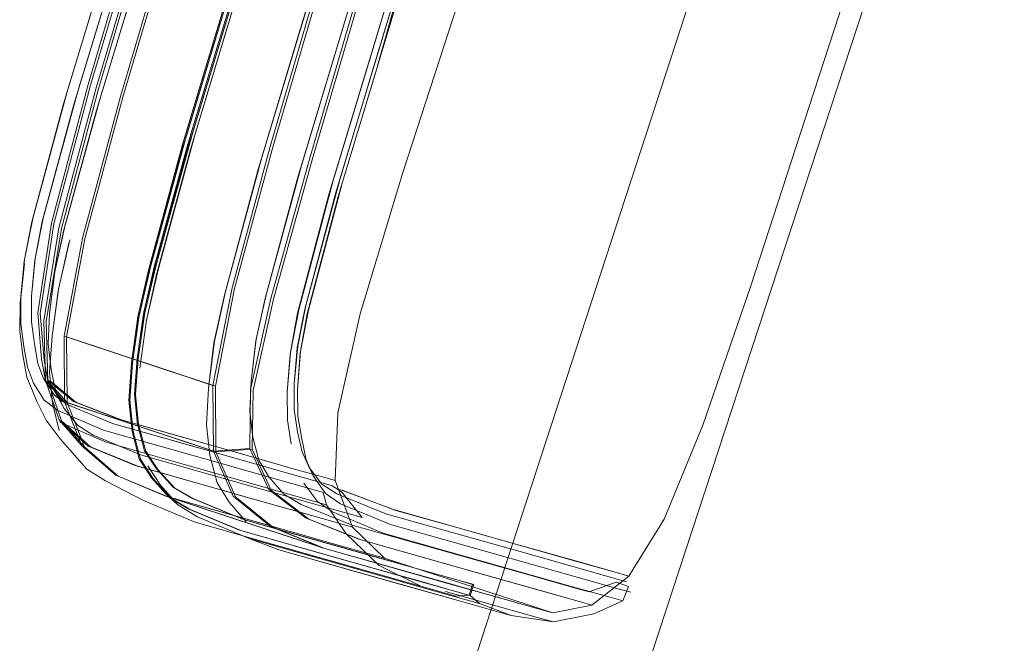
# Model space of a CAD drawing. Units: metres. Extents: x 3.04 to 10.08, y -5.98 to -0.45.
# Drawn here: x 5.31 to 5.42, y -5.16 to -5.1 of the extents above; entities that cross this region are included whole.
import ezdxf

# ---------------------------------------------------------------- set-up
doc = ezdxf.new("R2010")
doc.units = ezdxf.units.M
doc.header["$MEASUREMENT"] = 0

# ---------------------------------------------------------------- blocks, each defined once
blk = doc.blocks.new('060be5a2-0bd6-4d23-a629-5a97b95f03ca')
at = {"color": 108, "lineweight": 9, "true_color": 0x00370e}
for points in [[(5.33732, -5.0769), (5.34037, -5.07793), (5.34463, -5.07933), (5.33865, -5.09925)], [(5.35247, -5.08181), (5.3491, -5.08076), (5.34463, -5.07933)]]:
    blk.add_lwpolyline(points, dxfattribs=at)
blk = doc.blocks.new('b990007d-b198-4439-bb9d-14f61a98abd2')
at = {"color": 108, "lineweight": 9, "true_color": 0x00370e}
blk.add_lwpolyline([(5.33865, -5.09925), (5.33455, -5.1129), (5.33093, -5.12638), (5.3298, -5.13159), (5.32919, -5.13654), (5.32897, -5.14054)], dxfattribs=at)
blk = doc.blocks.new('16108533-21de-4acb-b7ef-4fdff32c2046')
at = {"color": 108, "lineweight": 9, "true_color": 0x00370e}
blk.add_lwpolyline([(5.34647, -5.10174), (5.35247, -5.08181), (5.35346, -5.08208)], dxfattribs=at)
blk = doc.blocks.new('0b8abbe2-a7a0-4ac2-aef4-2d619e9a7ea3')
at = {"color": 108, "lineweight": 9, "true_color": 0x00370e}
blk.add_lwpolyline([(5.35313, -5.0819), (5.34748, -5.10196)], dxfattribs=at)
blk = doc.blocks.new('3e6e16d7-40ee-48a2-b70a-31f32f5e4c76')
at = {"color": 108, "lineweight": 9, "true_color": 0x00370e}
blk.add_lwpolyline([(5.33113, -5.09644), (5.33637, -5.07904), (5.33748, -5.07937), (5.34418, -5.08158), (5.34818, -5.08287), (5.3389, -5.11372), (5.33539, -5.12672), (5.33438, -5.13138), (5.33385, -5.13576)], dxfattribs=at)
blk = doc.blocks.new('fe5cabad-9dab-4952-8d6b-fa509e1e1d37')
at = {"color": 108, "lineweight": 9, "true_color": 0x00370e}
blk.add_line((5.33622, -5.1102), (5.34247, -5.08887), dxfattribs=at)
blk = doc.blocks.new('df7c809b-23f3-49b0-a370-667c5ed229ac')
at = {"color": 108, "lineweight": 9, "true_color": 0x00370e}
blk.add_lwpolyline([(5.34647, -5.10174), (5.34236, -5.11538), (5.33894, -5.12835), (5.33811, -5.13282), (5.3378, -5.13697)], dxfattribs=at)
blk = doc.blocks.new('05d0a9e5-7379-490c-a564-82927ab27fbb')
at = {"color": 108, "lineweight": 9, "true_color": 0x00370e}
blk.add_lwpolyline([(5.33629, -5.1268), (5.34051, -5.11157), (5.34675, -5.09024)], dxfattribs=at)
blk = doc.blocks.new('252aa374-a7e6-466d-a749-78a67936c7ea')
at = {"color": 108, "lineweight": 9, "true_color": 0x00370e}
blk.add_lwpolyline([(5.32357, -5.12398), (5.32723, -5.11043), (5.33732, -5.0769)], dxfattribs=at)
blk = doc.blocks.new('861308a9-5cdf-4140-832c-39182e58ed8b')
at = {"color": 108, "lineweight": 9, "true_color": 0x00370e}
blk.add_lwpolyline([(5.352, -5.08151), (5.35313, -5.0819), (5.34313, -5.11516)], dxfattribs=at)
blk = doc.blocks.new('5605d349-3ffe-4ef6-ab0f-fbcf641b22da')
at = {"color": 108, "lineweight": 9, "true_color": 0x00370e}
blk.add_lwpolyline([(5.34748, -5.10196), (5.34338, -5.11557), (5.33999, -5.12841), (5.3392, -5.13273)], dxfattribs=at)
blk = doc.blocks.new('4d9e5afa-b6c3-4ee0-96c8-23552b699225')
at = {"color": 108, "lineweight": 9, "true_color": 0x00370e}
blk.add_lwpolyline([(5.33622, -5.1102), (5.33204, -5.12566), (5.32996, -5.13634), (5.3137, -5.13093)], dxfattribs=at)
blk = doc.blocks.new('17ec2e7c-c81f-4b90-bb6e-786662921cc3')
at = {"color": 108, "lineweight": 9, "true_color": 0x00370e}
for p, q in [((5.32645, -5.11005), (5.33652, -5.07659)), ((5.3364, -5.07654), (5.33697, -5.07662))]:
    blk.add_line(p, q, dxfattribs=at)
blk = doc.blocks.new('a933d8ea-d7e7-49a3-bbc3-c11ff15f0904')
at = {"color": 108, "lineweight": 9, "true_color": 0x00370e}
blk.add_line((5.33046, -5.09626), (5.3364, -5.07654), dxfattribs=at)
blk = doc.blocks.new('b91fa171-ffb3-4f7a-b17b-8644cade04d9')
at = {"color": 108, "lineweight": 9, "true_color": 0x00370e}
blk.add_lwpolyline([(5.32151, -5.12857), (5.32078, -5.13378), (5.32147, -5.12875), (5.32267, -5.12348), (5.32635, -5.10991), (5.33046, -5.09626)], dxfattribs=at)
blk = doc.blocks.new('635de6ac-5aa4-44cc-bac3-9ff31788b070')
at = {"color": 108, "lineweight": 9, "true_color": 0x00370e}
blk.add_lwpolyline([(5.34313, -5.11516), (5.33973, -5.12789), (5.3389, -5.13214)], dxfattribs=at)
blk = doc.blocks.new('cf52b15f-a73c-438a-9543-74bbacda7129')
at = {"color": 108, "lineweight": 9, "true_color": 0x00370e}
blk.add_lwpolyline([(5.32164, -5.12861), (5.3209, -5.13381), (5.32062, -5.13787), (5.3209, -5.13381), (5.32159, -5.1288), (5.32279, -5.12354), (5.32645, -5.11005)], dxfattribs=at)
blk = doc.blocks.new('a7e278ad-a8c2-4d94-a7c8-faec96ba711c')
at = {"color": 108, "lineweight": 9, "true_color": 0x00370e}
for points in [[(5.32124, -5.13724), (5.32152, -5.13334), (5.32221, -5.12845), (5.3234, -5.12334), (5.32704, -5.10998), (5.33113, -5.09644)], [(5.33629, -5.1268), (5.33407, -5.13679), (5.33397, -5.1432), (5.33606, -5.14771)]]:
    blk.add_lwpolyline(points, dxfattribs=at)
blk = doc.blocks.new('bf60399c-a710-4aeb-b1e1-bab77ae9c9de')
at = {"color": 108, "lineweight": 9, "true_color": 0x00370e}
blk.add_lwpolyline([(5.33105, -5.09625), (5.32695, -5.10985), (5.32328, -5.12328), (5.32209, -5.12841), (5.3214, -5.13331)], dxfattribs=at)
blk = doc.blocks.new('e4b9cf7d-359d-432b-b38e-8f61e4bcffd3')
at = {"color": 108, "lineweight": 9, "true_color": 0x00370e}
blk.add_line((5.32237, -5.12929), (5.32357, -5.12398), dxfattribs=at)
blk = doc.blocks.new('3263eb6f-b578-4854-a153-1953582190c2')
at = {"color": 108, "lineweight": 9, "true_color": 0x00370e}
blk.add_line((5.31985, -5.10474), (5.34372, -5.02351), dxfattribs=at)
blk = doc.blocks.new('9ae200ee-cb66-4739-9070-beb1105baac7')
at = {"color": 18, "lineweight": 9, "true_color": 0x000000}
for points in [[(5.33277, -5.07508), (5.32911, -5.07385), (5.32657, -5.07296), (5.32507, -5.07245)], [(5.32688, -5.07307), (5.32911, -5.07385), (5.333, -5.07514)]]:
    blk.add_lwpolyline(points, dxfattribs=at)
at = {"color": 108, "lineweight": 9, "true_color": 0x00370e}
blk.add_lwpolyline([(5.3392, -5.13273), (5.33891, -5.13671), (5.33895, -5.1396), (5.33891, -5.13671), (5.33925, -5.13254)], dxfattribs=at)
blk = doc.blocks.new('73bc8e4b-aac0-42a4-b149-2ceacf08a6a6')
at = {"color": 108, "lineweight": 9, "true_color": 0x00370e}
blk.add_lwpolyline([(5.3389, -5.13214), (5.33856, -5.13607), (5.33855, -5.13889), (5.33856, -5.13607)], dxfattribs=at)
blk = doc.blocks.new('09964f2c-b1f0-4162-9979-7c8ff4772098')
at = {"color": 108, "lineweight": 9, "true_color": 0x00370e}
blk.add_lwpolyline([(5.33105, -5.12599), (5.32985, -5.1314), (5.32919, -5.13654), (5.32897, -5.14054), (5.32936, -5.1439), (5.32897, -5.14054)], dxfattribs=at)
blk = doc.blocks.new('2434c025-c9c3-4448-ab6d-1f641e850a93')
at = {"color": 108, "lineweight": 9, "true_color": 0x00370e}
blk.add_lwpolyline([(5.32996, -5.13634), (5.33, -5.14351), (5.33216, -5.14842)], dxfattribs=at)
blk = doc.blocks.new('6439a7be-f8a4-41b7-a548-d14c5c1ddb52')
at = {"color": 108, "lineweight": 9, "true_color": 0x00370e}
blk.add_lwpolyline([(5.33385, -5.13576), (5.3337, -5.13909), (5.33406, -5.14191), (5.33471, -5.14442), (5.33578, -5.14623), (5.33744, -5.14814), (5.33578, -5.14623)], dxfattribs=at)
blk = doc.blocks.new('a29d98c1-e774-4003-b763-7e5627beaa4f')
at = {"color": 108, "lineweight": 9, "true_color": 0x00370e}
blk.add_lwpolyline([(5.32078, -5.13378), (5.32049, -5.13784), (5.32078, -5.13378)], dxfattribs=at)
blk = doc.blocks.new('55411327-64a8-4be7-ae55-70681202259c')
at = {"color": 108, "lineweight": 9, "true_color": 0x00370e}
blk.add_lwpolyline([(5.31691, -5.1063), (5.32624, -5.07552), (5.32873, -5.07639)], dxfattribs=at)
blk = doc.blocks.new('51a025fb-ad1d-4a7e-a187-695d25eebcf5')
at = {"color": 108, "lineweight": 9, "true_color": 0x00370e}
for points in [[(5.33906, -5.12796), (5.33816, -5.13263), (5.3378, -5.13697), (5.33782, -5.14004), (5.3378, -5.13697)], [(5.33825, -5.14267), (5.33782, -5.14004), (5.33825, -5.14267)]]:
    blk.add_lwpolyline(points, dxfattribs=at)
blk = doc.blocks.new('d6480430-5f28-41bb-8c1a-ad21e09a486f')
at = {"color": 108, "lineweight": 9, "true_color": 0x00370e}
blk.add_lwpolyline([(5.33442, -5.13119), (5.33385, -5.13576), (5.3337, -5.13909), (5.33406, -5.14191), (5.33471, -5.14442), (5.33578, -5.14623)], dxfattribs=at)
blk = doc.blocks.new('de7c6756-7de7-4ff5-912f-22e195bea1ca')
at = {"color": 108, "lineweight": 9, "true_color": 0x00370e}
blk.add_lwpolyline([(5.32144, -5.14049), (5.32221, -5.14338), (5.32144, -5.14049), (5.32111, -5.13721), (5.3214, -5.13331), (5.32111, -5.13722), (5.32144, -5.14049)], dxfattribs=at)
blk = doc.blocks.new('5e4a51a2-46da-4000-a56e-9ca7f0b7c5c9')
at = {"color": 108, "lineweight": 9, "true_color": 0x00370e}
blk.add_lwpolyline([(5.32936, -5.1439), (5.33016, -5.1469), (5.33146, -5.14899), (5.33333, -5.15114), (5.33146, -5.14899), (5.33016, -5.1469), (5.32936, -5.1439)], dxfattribs=at)
blk = doc.blocks.new('9f669af5-3716-45f2-83c6-05241cfd2bbb')
at = {"color": 108, "lineweight": 9, "true_color": 0x00370e}
blk.add_lwpolyline([(5.33895, -5.1396), (5.33938, -5.14209), (5.33895, -5.1396)], dxfattribs=at)
blk = doc.blocks.new('2fb3d0a4-6103-44b5-b234-d526cbf6443b')
at = {"color": 108, "lineweight": 9, "true_color": 0x00370e}
blk.add_lwpolyline([(5.32096, -5.14129), (5.32177, -5.1443), (5.32096, -5.14129), (5.32062, -5.13787)], close=True, dxfattribs=at)
blk = doc.blocks.new('55b3139f-cbc3-4288-9704-ca0d0615df99')
at = {"color": 108, "lineweight": 9, "true_color": 0x00370e}
blk.add_line((5.31394, -5.12069), (5.31277, -5.12589), dxfattribs=at)
blk = doc.blocks.new('82c368d5-2e08-468a-89f9-0f1cb37ac43d')
at = {"color": 108, "lineweight": 9, "true_color": 0x00370e}
blk.add_lwpolyline([(5.34021, -5.1452), (5.33942, -5.14351), (5.33894, -5.14131), (5.33855, -5.13888), (5.33894, -5.14131), (5.33942, -5.14351), (5.34021, -5.1452)], dxfattribs=at)
blk = doc.blocks.new('96e91595-389f-4cfd-8be4-8d6c00a8e43f')
at = {"color": 108, "lineweight": 9, "true_color": 0x00370e}
blk.add_lwpolyline([(5.31985, -5.10474), (5.31569, -5.12021), (5.3137, -5.13093)], dxfattribs=at)
blk = doc.blocks.new('739e9a25-4ca5-48de-a787-9cec05867d52')
at = {"color": 108, "lineweight": 9, "true_color": 0x00370e}
blk.add_lwpolyline([(5.31335, -5.10547), (5.32345, -5.07208), (5.32499, -5.07271)], dxfattribs=at)
blk = doc.blocks.new('889c4f57-de8c-4371-8515-b19c35d7450f')
at = {"color": 108, "lineweight": 9, "true_color": 0x00370e}
blk.add_lwpolyline([(5.3318, -5.05424), (5.31719, -5.10381), (5.31313, -5.1191), (5.31146, -5.12927), (5.31165, -5.13578), (5.31374, -5.1381)], dxfattribs=at)
blk = doc.blocks.new('25f227ed-d0f6-4a10-a5cf-e09bba5a06ae')
at = {"color": 108, "lineweight": 9, "true_color": 0x00370e}
for points in [[(5.31277, -5.12589), (5.3121, -5.13085), (5.31183, -5.13483), (5.31215, -5.13819), (5.31289, -5.14116), (5.31215, -5.13819)], [(5.31564, -5.14295), (5.31374, -5.1381), (5.33, -5.14351), (5.33397, -5.1432)]]:
    blk.add_lwpolyline(points, dxfattribs=at)
blk = doc.blocks.new('5031badc-e971-4761-9765-e0165b083499')
at = {"color": 108, "lineweight": 9, "true_color": 0x00370e}
blk.add_lwpolyline([(5.342, -5.14804), (5.34064, -5.14613), (5.33986, -5.14437), (5.33938, -5.14209), (5.33986, -5.14437), (5.34064, -5.14613), (5.342, -5.14804)], dxfattribs=at)
blk = doc.blocks.new('20a091b9-e1ae-4359-82d1-83dc23d0189f')
at = {"color": 108, "lineweight": 9, "true_color": 0x00370e}
blk.add_lwpolyline([(5.32164, -5.14427), (5.32298, -5.14635), (5.32164, -5.14427), (5.32084, -5.14126), (5.32049, -5.13784), (5.32084, -5.14126)], close=True, dxfattribs=at)
blk = doc.blocks.new('989e0bb5-6400-4c7e-be05-05b207ab8131')
at = {"color": 108, "lineweight": 9, "true_color": 0x00370e}
blk.add_lwpolyline([(5.3121, -5.13085), (5.31183, -5.13483), (5.31215, -5.13819)], dxfattribs=at)
blk = doc.blocks.new('ebccc7bd-0a07-4b8d-b355-378b4e317ee5')
at = {"color": 108, "lineweight": 9, "true_color": 0x00370e}
blk.add_lwpolyline([(5.32758, -5.14864), (5.32549, -5.14743), (5.32363, -5.14539), (5.32234, -5.14341), (5.32156, -5.14052), (5.32123, -5.13724), (5.32156, -5.14052)], dxfattribs=at)
blk = doc.blocks.new('43a2a2b1-cb5a-4ad7-afbe-a55f618d822d')
at = {"color": 108, "lineweight": 9, "true_color": 0x00370e}
blk.add_lwpolyline([(5.31184, -5.1284), (5.31236, -5.124), (5.31336, -5.11936), (5.31691, -5.1063)], dxfattribs=at)
blk = doc.blocks.new('524bf164-d596-4e60-a085-3790f89fda6c')
at = {"color": 108, "lineweight": 9, "true_color": 0x00370e}
blk.add_line((5.31374, -5.1381), (5.3137, -5.13093), dxfattribs=at)
blk = doc.blocks.new('a6f8934e-5741-4094-ad15-7327bf19613d')
at = {"color": 108, "lineweight": 9, "true_color": 0x00370e}
blk.add_lwpolyline([(5.32258, -5.14503), (5.32394, -5.14715), (5.32584, -5.14931), (5.32394, -5.14715), (5.32258, -5.14503)], dxfattribs=at)
blk = doc.blocks.new('72300c8b-ad86-4663-8501-71deb324496d')
at = {"color": 108, "lineweight": 9, "true_color": 0x00370e}
for points in [[(5.33273, -5.1521), (5.34629, -5.15595), (5.33936, -5.15399), (5.33273, -5.1521), (5.32712, -5.14976), (5.32499, -5.14849), (5.3231, -5.14637), (5.32177, -5.1443), (5.3231, -5.14637)], [(5.34106, -5.14889), (5.33963, -5.14692), (5.34106, -5.14889)]]:
    blk.add_lwpolyline(points, dxfattribs=at)
blk = doc.blocks.new('6a3421b2-9040-4994-92aa-007d6fa18698')
at = {"color": 108, "lineweight": 9, "true_color": 0x00370e}
blk.add_line((5.32261, -5.08211), (5.31631, -5.10342), dxfattribs=at)
for points in [[(5.30987, -5.1265), (5.30986, -5.12928), (5.30987, -5.1265), (5.31021, -5.12253), (5.31102, -5.11832), (5.31447, -5.10553), (5.31859, -5.09196)], [(5.3087, -5.12666), (5.30906, -5.12264), (5.30988, -5.11836), (5.31335, -5.10547)], [(5.3416, -5.14703), (5.34021, -5.1452), (5.3416, -5.14703), (5.34323, -5.1481), (5.3487, -5.15032), (5.36285, -5.1543), (5.36914, -5.15608)], [(5.33606, -5.14771), (5.34015, -5.15085), (5.34589, -5.15314)], [(5.33216, -5.14842), (5.33623, -5.15174), (5.34192, -5.15408), (5.34857, -5.15596)]]:
    blk.add_lwpolyline(points, dxfattribs=at)
at = {"color": 18, "lineweight": 9, "true_color": 0x000000}
blk.add_lwpolyline([(5.3404, -5.14563)], dxfattribs=at)
blk = doc.blocks.new('8506f176-1836-4899-9bcc-8cdfd54c808a')
at = {"color": 108, "lineweight": 9, "true_color": 0x00370e}
blk.add_lwpolyline([(5.30908, -5.12291), (5.30863, -5.12726), (5.30903, -5.12309)], dxfattribs=at)
at = {"color": 18, "lineweight": 9, "true_color": 0x000000}
blk.add_lwpolyline([(5.30903, -5.12309), (5.3087, -5.12666), (5.30908, -5.12291)], dxfattribs=at)
blk = doc.blocks.new('6c42a8fe-a63b-4adf-9c73-c972a21328c9')
at = {"color": 18, "lineweight": 9, "true_color": 0x000000}
blk.add_lwpolyline([(5.31631, -5.10342), (5.3123, -5.11859), (5.31082, -5.12839), (5.31123, -5.13345), (5.31165, -5.13578)], dxfattribs=at)
at = {"color": 108, "lineweight": 9, "true_color": 0x00370e}
for points in [[(5.31199, -5.1345), (5.31252, -5.13698), (5.31199, -5.1345), (5.31169, -5.1317), (5.31184, -5.1284), (5.31169, -5.1317)], [(5.32351, -5.14537), (5.32536, -5.14741), (5.32351, -5.14537), (5.32221, -5.14338)]]:
    blk.add_lwpolyline(points, close=True, dxfattribs=at)
for points in [[(5.32298, -5.14635), (5.32486, -5.14847), (5.32298, -5.14635)], [(5.33273, -5.1521), (5.32712, -5.14976), (5.32499, -5.14849), (5.3231, -5.14637)], [(5.3416, -5.14703), (5.34323, -5.1481), (5.3487, -5.15032), (5.36285, -5.1543), (5.36914, -5.15608)], [(5.34363, -5.14917), (5.342, -5.14804), (5.34363, -5.14917), (5.3491, -5.15145), (5.36329, -5.15546)]]:
    blk.add_lwpolyline(points, dxfattribs=at)
blk = doc.blocks.new('fb5da2eb-df3e-4feb-993a-a82960a47400')
at = {"color": 108, "lineweight": 9, "true_color": 0x00370e}
for points in [[(5.32288, -5.07398), (5.31379, -5.10401), (5.31, -5.118), (5.3091, -5.12246), (5.3087, -5.12666), (5.30868, -5.12951), (5.3087, -5.12666)], [(5.33744, -5.14814), (5.33933, -5.14926), (5.34491, -5.15151), (5.35889, -5.15545), (5.36511, -5.15721), (5.36929, -5.15839), (5.36511, -5.15721)]]:
    blk.add_lwpolyline(points, dxfattribs=at)
at = {"color": 18, "lineweight": 9, "true_color": 0x000000}
blk.add_lwpolyline([(5.30857, -5.1303), (5.30891, -5.13293), (5.30857, -5.1303), (5.30863, -5.12726)], close=True, dxfattribs=at)
blk.add_lwpolyline([(5.31564, -5.14295), (5.31313, -5.1401), (5.31165, -5.13578)], dxfattribs=at)
blk = doc.blocks.new('e73968df-4962-42a1-878a-87c51bb4814f')
at = {"color": 108, "lineweight": 9, "true_color": 0x00370e}
blk.add_line((5.31564, -5.14295), (5.31934, -5.14615), dxfattribs=at)
for points in [[(5.31007, -5.136), (5.30941, -5.13426), (5.30902, -5.13199), (5.30869, -5.12951), (5.30902, -5.13199)], [(5.31056, -5.13386), (5.31019, -5.13168), (5.30987, -5.12928), (5.31019, -5.13168)], [(5.30902, -5.13199), (5.30941, -5.13426), (5.31007, -5.136)], [(5.31019, -5.13168), (5.31056, -5.13386), (5.31118, -5.1355), (5.31234, -5.13727), (5.31377, -5.13831), (5.31234, -5.13727), (5.31118, -5.1355), (5.31056, -5.13386)], [(5.31126, -5.13786), (5.31007, -5.136), (5.31126, -5.13786), (5.31273, -5.13897), (5.31772, -5.14113), (5.33072, -5.14483)], [(5.33218, -5.14355), (5.33784, -5.14517), (5.3323, -5.14359), (5.3197, -5.14001), (5.31469, -5.13807), (5.3119, -5.13573)], [(5.31252, -5.13698), (5.31344, -5.13875), (5.31488, -5.1406), (5.31659, -5.14168), (5.32176, -5.14382)], [(5.33484, -5.14753), (5.32176, -5.14382), (5.31659, -5.14168), (5.31488, -5.1406), (5.31344, -5.13875), (5.31252, -5.13698)], [(5.31313, -5.1401), (5.3163, -5.14296), (5.32146, -5.14508), (5.33413, -5.14869), (5.33971, -5.15026)], [(5.32156, -5.14052), (5.32234, -5.14341), (5.32363, -5.14539), (5.32549, -5.14743), (5.32758, -5.14864)], [(5.32745, -5.14862), (5.33301, -5.15091), (5.32745, -5.14862), (5.32536, -5.14741), (5.32745, -5.14862)], [(5.35647, -5.15182), (5.34968, -5.1499), (5.34382, -5.14771)], [(5.36243, -5.1564), (5.36872, -5.15817), (5.36243, -5.1564), (5.3552, -5.15435), (5.34827, -5.15238), (5.34275, -5.15006), (5.34106, -5.14889), (5.34275, -5.15006)], [(5.34363, -5.14917), (5.3491, -5.15145), (5.36329, -5.15546), (5.36959, -5.15724), (5.37382, -5.15843), (5.37534, -5.15886)], [(5.328, -5.1506), (5.32584, -5.14931), (5.328, -5.1506)]]:
    blk.add_lwpolyline(points, dxfattribs=at)
at = {"color": 18, "lineweight": 9, "true_color": 0x000000}
for points in [[(5.31047, -5.13808), (5.30935, -5.13533), (5.30891, -5.13293), (5.30935, -5.13533), (5.31047, -5.13808)], [(5.31344, -5.13875), (5.31199, -5.13621), (5.3132, -5.13798), (5.31234, -5.13727), (5.3132, -5.13798), (5.31199, -5.13621), (5.31344, -5.13875)], [(5.31591, -5.14538), (5.31795, -5.14666), (5.31591, -5.14538)], [(5.32499, -5.14849), (5.32584, -5.14931), (5.32499, -5.14849)]]:
    blk.add_lwpolyline(points, dxfattribs=at)
for points in [[(5.313, -5.14208), (5.31147, -5.14005), (5.31047, -5.13808), (5.31147, -5.14005), (5.313, -5.14208), (5.31591, -5.14538)], [(5.32209, -5.14882), (5.31795, -5.14666), (5.32209, -5.14882), (5.32765, -5.15117), (5.33421, -5.15304), (5.32765, -5.15117)]]:
    blk.add_lwpolyline(points, close=True, dxfattribs=at)
at = {"color": 108, "lineweight": 9, "true_color": 0x00370e}
blk.add_lwpolyline([(5.32699, -5.14974), (5.3326, -5.15208), (5.33923, -5.15396), (5.35218, -5.15763), (5.35622, -5.15877), (5.35767, -5.15918), (5.35622, -5.15877), (5.35218, -5.15763), (5.34616, -5.15593), (5.3326, -5.15208), (5.32699, -5.14974), (5.32486, -5.14847)], close=True, dxfattribs=at)
blk = doc.blocks.new('a046a685-a734-4171-ae19-e3981f5fbe5c')
at = {"color": 108, "lineweight": 9, "true_color": 0x00370e}
for points in [[(5.31126, -5.13786), (5.31273, -5.13897), (5.31772, -5.14113), (5.33072, -5.14483)], [(5.3375, -5.15203), (5.3247, -5.1484), (5.31934, -5.14615)]]:
    blk.add_lwpolyline(points, dxfattribs=at)
for points in [[(5.32506, -5.14219), (5.31872, -5.14039), (5.31377, -5.13831), (5.31872, -5.14039), (5.3317, -5.14407)], [(5.31802, -5.14245), (5.31295, -5.14024), (5.31802, -5.14245), (5.3244, -5.14427)]]:
    blk.add_lwpolyline(points, close=True, dxfattribs=at)
blk = doc.blocks.new('fb4e2c11-eb95-49e5-a3e5-6bdcfb770050')
at = {"color": 18, "lineweight": 9, "true_color": 0x000000}
blk.add_line((5.34192, -5.15408), (5.3247, -5.1484), dxfattribs=at)
at = {"color": 108, "lineweight": 9, "true_color": 0x00370e}
for points in [[(5.33314, -5.15093), (5.32758, -5.14864), (5.33314, -5.15093), (5.3527, -5.15647), (5.35674, -5.15761), (5.35819, -5.15802)], [(5.34726, -5.15684), (5.33364, -5.15297), (5.328, -5.1506), (5.33364, -5.15297)], [(5.35819, -5.15802), (5.35674, -5.15761), (5.3527, -5.15647), (5.34668, -5.15476), (5.33314, -5.15093)], [(5.34589, -5.15314), (5.35949, -5.15698), (5.36547, -5.15867), (5.36959, -5.15983)]]:
    blk.add_lwpolyline(points, dxfattribs=at)
at = {"color": 18, "lineweight": 9, "true_color": 0x000000}
blk.add_lwpolyline([(5.36228, -5.1614), (5.36081, -5.16098), (5.35672, -5.15983), (5.35062, -5.1581), (5.33687, -5.15421), (5.33364, -5.15297), (5.33687, -5.15421), (5.3436, -5.15612)], dxfattribs=at)
blk = doc.blocks.new('a98fd41a-5802-448b-a145-0dfc59422b71')
at = {"color": 18, "lineweight": 9, "true_color": 0x000000}
for points in [[(5.32292, -5.26601), (5.32453, -5.26425), (5.32606, -5.26209), (5.32745, -5.25977), (5.3287, -5.2571), (5.39974, -5.03899), (5.4009, -5.03611), (5.40232, -5.03322), (5.40392, -5.03045), (5.40571, -5.02781)], [(5.41755, -5.04411), (5.41672, -5.04623), (5.34523, -5.26448), (5.34339, -5.26829), (5.34108, -5.27204), (5.33843, -5.27552), (5.33548, -5.27872), (5.33843, -5.27552), (5.34108, -5.27204), (5.34339, -5.26829)]]:
    blk.add_lwpolyline(points, dxfattribs=at)
blk = doc.blocks.new('d4856841-edaf-4818-9aa8-b27f1030c339')
at = {"color": 18, "lineweight": 9, "true_color": 0x000000}
for points in [[(5.40571, -5.02781), (5.40392, -5.03045), (5.40232, -5.03322), (5.4009, -5.03611), (5.39974, -5.03899), (5.3287, -5.2571), (5.32745, -5.25977), (5.32606, -5.26209), (5.32453, -5.26425), (5.3227, -5.26622)], [(5.34339, -5.26829), (5.34523, -5.26448), (5.41672, -5.04623), (5.41755, -5.04411), (5.41847, -5.04218), (5.41951, -5.04034), (5.42067, -5.03858), (5.42195, -5.03691)]]:
    blk.add_lwpolyline(points, dxfattribs=at)
blk = doc.blocks.new('d67abf1e-7da2-41cd-b61b-bee6d35ced9f')
at = {"color": 108, "lineweight": 9, "true_color": 0x00370e}
blk.add_lwpolyline([(5.35647, -5.15182), (5.36341, -5.15378), (5.36946, -5.15548), (5.37362, -5.15665), (5.37514, -5.15708)], dxfattribs=at)
blk = doc.blocks.new('ec5b3256-8d9e-4c61-87dd-4954d0c1d630')
at = {"color": 108, "lineweight": 9, "true_color": 0x00370e}
blk.add_lwpolyline([(5.33963, -5.15278), (5.35256, -5.15644), (5.3566, -5.15758), (5.35806, -5.15799), (5.3566, -5.15758), (5.35256, -5.15644), (5.34655, -5.15474), (5.33301, -5.15091)], close=True, dxfattribs=at)
blk.add_lwpolyline([(5.36128, -5.15955), (5.35536, -5.15788), (5.34857, -5.15596)], dxfattribs=at)
blk = doc.blocks.new('eee804ac-c683-467c-a830-031f40e34dbc')
at = {"color": 18, "lineweight": 9, "true_color": 0x000000}
blk.add_lwpolyline([(5.35096, -5.15779), (5.34698, -5.15666), (5.33421, -5.15304)], dxfattribs=at)
blk = doc.blocks.new('893dfd81-8405-4121-88df-7c9322ed4965')
at = {"color": 108, "lineweight": 9, "true_color": 0x00370e}
blk.add_lwpolyline([(5.33105, -5.14616), (5.33682, -5.1478), (5.34069, -5.1489), (5.33682, -5.1478), (5.33105, -5.14616), (5.3244, -5.14427), (5.33105, -5.14616)], dxfattribs=at)
blk = doc.blocks.new('de15a35a-c0b1-4f93-9e15-764c287195d2')
at = {"color": 108, "lineweight": 9, "true_color": 0x00370e}
blk.add_lwpolyline([(5.35508, -5.15877), (5.36125, -5.16052), (5.36539, -5.16168)], dxfattribs=at)
blk = doc.blocks.new('c9d89a2a-5737-4ad8-89a1-a09de258f0e7')
at = {"color": 108, "lineweight": 9, "true_color": 0x00370e}
blk.add_lwpolyline([(5.35881, -5.1601), (5.35735, -5.15969), (5.3533, -5.15855), (5.34726, -5.15684), (5.34031, -5.15487), (5.33364, -5.15297)], dxfattribs=at)
blk = doc.blocks.new('0bd3fada-1b99-4f49-81cd-bffaf4768822')
at = {"color": 108, "lineweight": 9, "true_color": 0x00370e}
blk.add_lwpolyline([(5.35231, -5.15765), (5.35635, -5.1588), (5.3578, -5.15921), (5.35635, -5.1588), (5.35231, -5.15765), (5.34629, -5.15595)], close=True, dxfattribs=at)
blk = doc.blocks.new('3968bda7-bb27-4cba-8dc2-e740c3c91c5e')
at = {"color": 108, "lineweight": 9, "true_color": 0x00370e}
for points in [[(5.34598, -5.15069), (5.34457, -5.15029), (5.34067, -5.14918), (5.33484, -5.14753)], [(5.33081, -5.15013), (5.33737, -5.15199), (5.3431, -5.15362), (5.3375, -5.15203)]]:
    blk.add_lwpolyline(points, dxfattribs=at)
blk = doc.blocks.new('3f5932ec-aef5-45b1-9960-d49ca6d3df28')
at = {"color": 108, "lineweight": 9, "true_color": 0x00370e}
blk.add_lwpolyline([(5.33648, -5.14647), (5.34035, -5.14756), (5.34174, -5.14796), (5.34035, -5.14756), (5.33648, -5.14647), (5.33072, -5.14483)], close=True, dxfattribs=at)
for points in [[(5.34134, -5.14681), (5.33747, -5.14571), (5.3317, -5.14407), (5.33747, -5.14571), (5.34134, -5.14681)], [(5.33653, -5.23947), (5.33506, -5.23912), (5.33318, -5.23867), (5.33088, -5.23813), (5.32815, -5.23751)], [(5.33639, -5.24007), (5.33534, -5.23981), (5.33387, -5.23945), (5.332, -5.23899), (5.3297, -5.23845)], [(5.33272, -5.27793), (5.33171, -5.27762), (5.33027, -5.2772), (5.32842, -5.27668), (5.32616, -5.27604), (5.32348, -5.27531)]]:
    blk.add_lwpolyline(points, dxfattribs=at)
blk = doc.blocks.new('32b1081e-bb2a-4bd3-a70e-99a33ec6f59e')
at = {"color": 108, "lineweight": 9, "true_color": 0x00370e}
blk.add_lwpolyline([(5.37336, -5.15727), (5.37488, -5.1577), (5.37336, -5.15727), (5.36914, -5.15608)], close=True, dxfattribs=at)
blk = doc.blocks.new('9a815eba-d0b4-45f3-a034-92ab39dc9530')
at = {"color": 108, "lineweight": 9, "true_color": 0x00370e}
for points in [[(5.36539, -5.16168), (5.36688, -5.1621), (5.36539, -5.16168), (5.36125, -5.16052), (5.35508, -5.15877)], [(5.36128, -5.15955), (5.36535, -5.1607), (5.36684, -5.16112), (5.36535, -5.1607), (5.36125, -5.15954), (5.35524, -5.15784)]]:
    blk.add_lwpolyline(points, dxfattribs=at)
blk = doc.blocks.new('de424484-65cd-467a-b83f-9dd8e734da9d')
at = {"color": 108, "lineweight": 9, "true_color": 0x00370e}
blk.add_lwpolyline([(5.33401, -5.14865), (5.33968, -5.15026), (5.34354, -5.15135), (5.34494, -5.15175), (5.34354, -5.15135), (5.33971, -5.15026)], dxfattribs=at)
blk = doc.blocks.new('935a8a1c-21a8-4e99-84f4-e9eef2e069cc')
at = {"color": 108, "lineweight": 9, "true_color": 0x00370e}
blk.add_lwpolyline([(5.37514, -5.15708), (5.37362, -5.15665), (5.36943, -5.15547), (5.36329, -5.15374)], dxfattribs=at)
blk.add_lwpolyline([(5.37295, -5.15936), (5.37446, -5.15979), (5.37295, -5.15936), (5.36872, -5.15817)], close=True, dxfattribs=at)
blk = doc.blocks.new('65bd85e4-b9c8-4d9f-a3d2-f24d3bf44ba2')
at = {"color": 108, "lineweight": 9, "true_color": 0x00370e}
blk.add_lwpolyline([(5.36959, -5.15983), (5.37109, -5.16026), (5.36959, -5.15983), (5.36544, -5.15866), (5.35936, -5.15694)], dxfattribs=at)
blk = doc.blocks.new('a036db6d-0623-4001-b991-85dc5deb27fc')
at = {"color": 18, "lineweight": 9, "true_color": 0x000000}
blk.add_lwpolyline([(5.35806, -5.15799), (5.35767, -5.15918), (5.35624, -5.15928), (5.3524, -5.15819), (5.35096, -5.15779), (5.3524, -5.15819), (5.34784, -5.15593), (5.34426, -5.15246)], dxfattribs=at)
at = {"color": 108, "lineweight": 9, "true_color": 0x00370e}
blk.add_lwpolyline([(5.347, -5.15472), (5.34842, -5.15512), (5.347, -5.15472), (5.3431, -5.15362)], close=True, dxfattribs=at)
blk = doc.blocks.new('e7892dee-4149-47df-9d52-85f96728594a')
at = {"color": 108, "lineweight": 9, "true_color": 0x00370e}
blk.add_line((5.34208, -5.1493), (5.34069, -5.1489), dxfattribs=at)
blk.add_lwpolyline([(5.34165, -5.14624), (5.34305, -5.14664), (5.34165, -5.14624), (5.33781, -5.14516)], close=True, dxfattribs=at)
blk = doc.blocks.new('f0296279-2bb4-4aed-ab04-4154c04fe543')
at = {"color": 18, "lineweight": 9, "true_color": 0x000000}
blk.add_line((5.42485, -5.01339), (5.39535, -5.10419), dxfattribs=at)
at = {"color": 108, "lineweight": 9, "true_color": 0x00370e}
for p, q in [((5.34274, -5.14721), (5.34134, -5.14681)), ((5.37079, -5.15881), (5.36929, -5.15839))]:
    blk.add_line(p, q, dxfattribs=at)
at = {"color": 18, "lineweight": 9, "true_color": 0x000000}
for points in [[(5.36644, -5.06375), (5.35044, -5.11298), (5.34578, -5.12841), (5.34332, -5.13925), (5.34305, -5.14664)], [(5.39535, -5.10419), (5.38847, -5.12536), (5.38321, -5.14059), (5.37898, -5.15085), (5.37514, -5.15708)], [(5.37514, -5.15708), (5.37109, -5.16026), (5.36684, -5.16112), (5.34842, -5.15512), (5.34494, -5.15175), (5.34305, -5.14664)], [(5.34426, -5.15246), (5.34208, -5.1493), (5.34174, -5.14796)], [(5.34598, -5.15069), (5.34376, -5.14792), (5.34274, -5.14721)], [(5.36228, -5.1614), (5.36081, -5.16098), (5.35672, -5.15983), (5.3436, -5.15612)], [(5.37509, -5.15823), (5.37376, -5.15774), (5.37079, -5.15881)], [(5.35819, -5.15802), (5.3578, -5.15921), (5.35881, -5.1601), (5.36228, -5.1614)], [(5.37509, -5.15823), (5.37446, -5.15979), (5.37129, -5.16122), (5.36688, -5.1621), (5.36228, -5.1614)]]:
    blk.add_lwpolyline(points, dxfattribs=at)
at = {"color": 108, "lineweight": 9, "true_color": 0x00370e}
for points in [[(5.32176, -5.14382), (5.33484, -5.14753), (5.34067, -5.14918), (5.34457, -5.15029), (5.34598, -5.15069)], [(5.37534, -5.15886), (5.37382, -5.15843), (5.36959, -5.15724), (5.36329, -5.15546)], [(5.34726, -5.15684), (5.3533, -5.15855), (5.35735, -5.15969), (5.35881, -5.1601)]]:
    blk.add_lwpolyline(points, dxfattribs=at)
blk = doc.blocks.new('8d1ff2ed-d400-42e1-a0e7-0cea97cbc018')
at = {"color": 18, "lineweight": 9, "true_color": 0x000000}
blk.add_lwpolyline([(5.33421, -5.15304), (5.34104, -5.15498), (5.34698, -5.15666), (5.35096, -5.15779)], dxfattribs=at)
blk = doc.blocks.new('53491379-2640-43b2-8e41-b1e80ff14322')
at = {"color": 108, "lineweight": 9, "true_color": 0x00370e}
blk.add_lwpolyline([(5.36511, -5.15721), (5.35889, -5.15545), (5.34491, -5.15151), (5.33933, -5.14926), (5.33744, -5.14813)], dxfattribs=at)
blk = doc.blocks.new('a977ec5a-8f9a-42ca-86ae-c110da7b8dad')
at = {"color": 108, "lineweight": 9, "true_color": 0x00370e}
blk.add_line((5.32571, -5.14172), (5.33218, -5.14355), dxfattribs=at)
blk.add_lwpolyline([(5.31719, -5.26846), (5.3215, -5.26963), (5.32513, -5.27055), (5.3283, -5.27137), (5.33104, -5.27209)], dxfattribs=at)
blk = doc.blocks.new('d4125ef7-8830-4181-8cb3-ef4c5c66dc26')
at = {"color": 108, "lineweight": 9, "true_color": 0x00370e}
blk.add_lwpolyline([(5.33401, -5.14865), (5.3212, -5.145), (5.31604, -5.14288), (5.31287, -5.14002)], dxfattribs=at)
blk = doc.blocks.new('ba50376d-594f-4767-ab62-015cf097d27a')
at = {"color": 108, "lineweight": 9, "true_color": 0x00370e}
blk.add_lwpolyline([(5.35524, -5.15784), (5.34166, -5.15399), (5.33596, -5.15166), (5.33189, -5.14834)], dxfattribs=at)
blk = doc.blocks.new('c987f772-2d7c-4ad5-afb0-35787527419a')
at = {"color": 108, "lineweight": 9, "true_color": 0x00370e}
blk.add_lwpolyline([(5.33988, -5.15077), (5.34563, -5.15306), (5.35936, -5.15694)], dxfattribs=at)
blk = doc.blocks.new('3c241bd8-b86e-4257-ba68-e00d05212683')
at = {"color": 108, "lineweight": 9, "true_color": 0x00370e}
blk.add_lwpolyline([(5.36329, -5.15374), (5.34942, -5.14982), (5.34356, -5.14762)], dxfattribs=at)
blk = doc.blocks.new('d55566cc-d6fe-42d5-8e1f-ad6465f9f3ed')
at = {"color": 108, "lineweight": 9, "true_color": 0x00370e}
blk.add_lwpolyline([(5.34275, -5.15006), (5.34827, -5.15238), (5.3552, -5.15435), (5.36243, -5.1564)], dxfattribs=at)
blk = doc.blocks.new('a7a06e2d-f275-43e0-813f-2871b5f7ae84')
at = {"color": 108, "lineweight": 9, "true_color": 0x00370e}
blk.add_lwpolyline([(5.31164, -5.13565), (5.31443, -5.13799), (5.31944, -5.13993), (5.32571, -5.14172)], dxfattribs=at)
blk = doc.blocks.new('d064fbbb-d98e-4211-b1ac-ae7f2a6d7a91')
at = {"color": 108, "lineweight": 9, "true_color": 0x00370e}
blk.add_lwpolyline([(5.33081, -5.15013), (5.32444, -5.14832), (5.31907, -5.14607), (5.31537, -5.14286), (5.31348, -5.13802), (5.31343, -5.13084)], dxfattribs=at)
blk = doc.blocks.new('7b135ff7-3680-4b73-8e9a-f4573eb007be')
at = {"color": 18, "lineweight": 9, "true_color": 0x000000}
blk.add_line((5.32444, -5.14832), (5.34166, -5.15399), dxfattribs=at)
blk = doc.blocks.new('ae9e2659-28f9-437e-ab16-c8d0298d1f50')
at = {"color": 18, "lineweight": 9, "true_color": 0x000000}
blk.add_lwpolyline([(5.31537, -5.14286), (5.31287, -5.14002), (5.31139, -5.1357), (5.31096, -5.13337), (5.31055, -5.12831)], dxfattribs=at)
blk = doc.blocks.new('186d8364-e28c-4534-bea7-acdccbbd21c6')
at = {"color": 108, "lineweight": 9, "true_color": 0x00370e}
blk.add_lwpolyline([(5.33988, -5.15077), (5.3358, -5.14762), (5.3337, -5.14312)], dxfattribs=at)
blk = doc.blocks.new('cd7e5e81-4f27-4470-8995-7b9bc63729a7')
at = {"color": 18, "lineweight": 9, "true_color": 0x000000}
blk.add_lwpolyline([(5.31604, -5.10334), (5.31203, -5.1185), (5.31055, -5.12831)], dxfattribs=at)
blk = doc.blocks.new('cea069a2-e43b-4233-9684-6806fa775864')
at = {"color": 108, "lineweight": 9, "true_color": 0x00370e}
for points in [[(5.32321, -5.08241), (5.31693, -5.10372), (5.31286, -5.11901), (5.31119, -5.12918), (5.31139, -5.1357), (5.31348, -5.13802), (5.32973, -5.14342), (5.33189, -5.14834)], [(5.30987, -5.1265), (5.31026, -5.12236), (5.31113, -5.11796), (5.31491, -5.10408)]]:
    blk.add_lwpolyline(points, dxfattribs=at)
blk = doc.blocks.new('79df3355-b7a3-4cb8-9635-a8577562f2c7')
at = {"color": 108, "lineweight": 9, "true_color": 0x00370e}
blk.add_lwpolyline([(5.31604, -5.10334), (5.3635, -4.94215), (5.36813, -4.92804)], dxfattribs=at)
blk = doc.blocks.new('77ad7b3c-bf7e-4474-9c6f-f76c48d2d5f1')
at = {"color": 108, "lineweight": 9, "true_color": 0x00370e}
blk.add_line((5.31491, -5.10408), (5.32397, -5.07425), dxfattribs=at)
blk.add_lwpolyline([(5.31347, -5.119), (5.31241, -5.12382), (5.31184, -5.1284)], dxfattribs=at)
blk = doc.blocks.new('b711fba0-afa5-4d8a-bdf4-76302baa3bcb')
at = {"color": 108, "lineweight": 9, "true_color": 0x00370e}
blk.add_line((5.32641, -5.06581), (5.34002, -5.01861), dxfattribs=at)
for points in [[(5.32778, -5.07347), (5.32505, -5.07251), (5.32359, -5.07196), (5.33255, -5.04036)], [(5.3254, -5.07257), (5.32697, -5.07313), (5.32946, -5.07399), (5.33306, -5.0752)], [(5.32168, -5.09057), (5.31735, -5.10485), (5.31347, -5.119)]]:
    blk.add_lwpolyline(points, dxfattribs=at)
blk = doc.blocks.new('285e8161-9073-49cd-a60c-e1203ba5ed8c')
at = {"color": 108, "lineweight": 9, "true_color": 0x00370e}
blk.add_lwpolyline([(5.33177, -5.12558), (5.32969, -5.13626), (5.31343, -5.13084), (5.31542, -5.12013), (5.31958, -5.10466)], dxfattribs=at)
blk = doc.blocks.new('c2b2c6ad-4c54-42d1-a133-45631f535ccf')
at = {"color": 108, "lineweight": 9, "true_color": 0x00370e}
blk.add_line((5.3527, -4.9919), (5.31958, -5.10466), dxfattribs=at)
for points in [[(5.32969, -5.13626), (5.32973, -5.14342), (5.3337, -5.14312), (5.3338, -5.1367), (5.33601, -5.12672), (5.34024, -5.11149)], [(5.3121, -5.13085), (5.31282, -5.12571), (5.31405, -5.12033)], [(5.32351, -5.12295), (5.32226, -5.12826), (5.32152, -5.13334), (5.32123, -5.13724)]]:
    blk.add_lwpolyline(points, dxfattribs=at)
blk = doc.blocks.new('b51c763b-256a-4a06-8702-090b49ee12c7')
at = {"color": 108, "lineweight": 9, "true_color": 0x00370e}
blk.add_lwpolyline([(5.32139, -5.13331), (5.32213, -5.12823), (5.32339, -5.12291)], dxfattribs=at)
blk = doc.blocks.new('b309c220-52e4-485b-8acc-b70892c49ccc')
at = {"color": 108, "lineweight": 9, "true_color": 0x00370e}
for points in [[(5.33502, -5.08455), (5.3277, -5.10887), (5.32369, -5.12359), (5.32242, -5.1291), (5.32169, -5.13437)], [(5.33856, -5.13607), (5.33895, -5.13196), (5.33985, -5.1275), (5.34359, -5.11361)]]:
    blk.add_lwpolyline(points, dxfattribs=at)
blk = doc.blocks.new('5f280a7f-a618-45fe-8948-a19a3adfff64')
at = {"color": 108, "lineweight": 9, "true_color": 0x00370e}
blk.add_line((5.32278, -5.12312), (5.32151, -5.12857), dxfattribs=at)
for points in [[(5.32339, -5.12291), (5.32738, -5.10839), (5.33698, -5.07655)], [(5.3348, -5.08427), (5.32751, -5.10843), (5.32351, -5.12295)], [(5.32692, -5.1085), (5.32291, -5.12315), (5.32164, -5.12861)]]:
    blk.add_lwpolyline(points, dxfattribs=at)
blk = doc.blocks.new('f0e2e1a8-6b9f-4fc8-82df-e59879ed2857')
at = {"color": 108, "lineweight": 9, "true_color": 0x00370e}
for p, q in [((5.36398, -5.03022), (5.34024, -5.11149)), ((5.32692, -5.1085), (5.33654, -5.07652)), ((5.33937, -5.11218), (5.34833, -5.0824)), ((5.34718, -5.09938), (5.35249, -5.08175)), ((5.34789, -5.0993), (5.35314, -5.08183)), ((5.34789, -5.0993), (5.34359, -5.11361))]:
    blk.add_line(p, q, dxfattribs=at)
for points in [[(5.36891, -4.99732), (5.33595, -5.11011), (5.33177, -5.12558)], [(5.32278, -5.12312), (5.32679, -5.10846), (5.33583, -5.07843)], [(5.34233, -5.08699), (5.33502, -5.11134), (5.33105, -5.12599)], [(5.33925, -5.13254), (5.34011, -5.12802), (5.34385, -5.11401), (5.35116, -5.08972)], [(5.33906, -5.12796), (5.34283, -5.11382), (5.34718, -5.09938)], [(5.33442, -5.13119), (5.3355, -5.12634), (5.33937, -5.11218)]]:
    blk.add_lwpolyline(points, dxfattribs=at)
blk = doc.blocks.new('16c889fb-4175-49b7-a7f1-29cd264bdef5')
for name in ['72300c8b-ad86-4663-8501-71deb324496d', 'fb5da2eb-df3e-4feb-993a-a82960a47400', 'c2b2c6ad-4c54-42d1-a133-45631f535ccf', '6a3421b2-9040-4994-92aa-007d6fa18698', 'a046a685-a734-4171-ae19-e3981f5fbe5c', 'b309c220-52e4-485b-8acc-b70892c49ccc', '51a025fb-ad1d-4a7e-a187-695d25eebcf5', 'f0296279-2bb4-4aed-ab04-4154c04fe543', 'f0e2e1a8-6b9f-4fc8-82df-e59879ed2857', 'e73968df-4962-42a1-878a-87c51bb4814f', 'fb4e2c11-eb95-49e5-a3e5-6bdcfb770050', '79df3355-b7a3-4cb8-9635-a8577562f2c7', '2434c025-c9c3-4448-ab6d-1f641e850a93', '3968bda7-bb27-4cba-8dc2-e740c3c91c5e', 'c9d89a2a-5737-4ad8-89a1-a09de258f0e7', '0bd3fada-1b99-4f49-81cd-bffaf4768822', 'de15a35a-c0b1-4f93-9e15-764c287195d2', 'b711fba0-afa5-4d8a-bdf4-76302baa3bcb', '3263eb6f-b578-4854-a153-1953582190c2', 'd4856841-edaf-4818-9aa8-b27f1030c339', 'a98fd41a-5802-448b-a145-0dfc59422b71', '889c4f57-de8c-4371-8515-b19c35d7450f', '739e9a25-4ca5-48de-a787-9cec05867d52', '9ae200ee-cb66-4739-9070-beb1105baac7', '77ad7b3c-bf7e-4474-9c6f-f76c48d2d5f1', '55411327-64a8-4be7-ae55-70681202259c', '5f280a7f-a618-45fe-8948-a19a3adfff64', '252aa374-a7e6-466d-a749-78a67936c7ea', '17ec2e7c-c81f-4b90-bb6e-786662921cc3', 'a933d8ea-d7e7-49a3-bbc3-c11ff15f0904', '060be5a2-0bd6-4d23-a629-5a97b95f03ca', '3e6e16d7-40ee-48a2-b70a-31f32f5e4c76', 'cea069a2-e43b-4233-9684-6806fa775864', '861308a9-5cdf-4140-832c-39182e58ed8b', '16108533-21de-4acb-b7ef-4fdff32c2046', '0b8abbe2-a7a0-4ac2-aef4-2d619e9a7ea3', 'fe5cabad-9dab-4952-8d6b-fa509e1e1d37', '05d0a9e5-7379-490c-a564-82927ab27fbb', 'b91fa171-ffb3-4f7a-b17b-8644cade04d9', 'a7e278ad-a8c2-4d94-a7c8-faec96ba711c', 'bf60399c-a710-4aeb-b1e1-bab77ae9c9de', 'b990007d-b198-4439-bb9d-14f61a98abd2', 'df7c809b-23f3-49b0-a370-667c5ed229ac', '5605d349-3ffe-4ef6-ab0f-fbcf641b22da', '6c42a8fe-a63b-4adf-9c73-c972a21328c9', 'cd7e5e81-4f27-4470-8995-7b9bc63729a7', '285e8161-9073-49cd-a60c-e1203ba5ed8c', '96e91595-389f-4cfd-8be4-8d6c00a8e43f', '43a2a2b1-cb5a-4ad7-afbe-a55f618d822d', '4d9e5afa-b6c3-4ee0-96c8-23552b699225', 'cf52b15f-a73c-438a-9543-74bbacda7129', '635de6ac-5aa4-44cc-bac3-9ff31788b070', '55b3139f-cbc3-4288-9704-ca0d0615df99', 'b51c763b-256a-4a06-8702-090b49ee12c7', '8506f176-1836-4899-9bcc-8cdfd54c808a', 'e4b9cf7d-359d-432b-b38e-8f61e4bcffd3', '25f227ed-d0f6-4a10-a5cf-e09bba5a06ae', '09964f2c-b1f0-4162-9979-7c8ff4772098', 'ae9e2659-28f9-437e-ab16-c8d0298d1f50', '989e0bb5-6400-4c7e-be05-05b207ab8131', 'd064fbbb-d98e-4211-b1ac-ae7f2a6d7a91', '524bf164-d596-4e60-a085-3790f89fda6c', 'd6480430-5f28-41bb-8c1a-ad21e09a486f', '73bc8e4b-aac0-42a4-b149-2ceacf08a6a6', 'a29d98c1-e774-4003-b763-7e5627beaa4f', 'de7c6756-7de7-4ff5-912f-22e195bea1ca', 'a7a06e2d-f275-43e0-813f-2871b5f7ae84', '6439a7be-f8a4-41b7-a548-d14c5c1ddb52', 'ebccc7bd-0a07-4b8d-b355-378b4e317ee5', '20a091b9-e1ae-4359-82d1-83dc23d0189f', '2fb3d0a4-6103-44b5-b234-d526cbf6443b', '82c368d5-2e08-468a-89f9-0f1cb37ac43d', 'd4125ef7-8830-4181-8cb3-ef4c5c66dc26', '9f669af5-3716-45f2-83c6-05241cfd2bbb', '5031badc-e971-4761-9765-e0165b083499', 'a977ec5a-8f9a-42ca-86ae-c110da7b8dad', '186d8364-e28c-4534-bea7-acdccbbd21c6', '893dfd81-8405-4121-88df-7c9322ed4965', '3f5932ec-aef5-45b1-9960-d49ca6d3df28', '5e4a51a2-46da-4000-a56e-9ca7f0b7c5c9', 'a6f8934e-5741-4094-ad15-7327bf19613d', 'e7892dee-4149-47df-9d52-85f96728594a', '53491379-2640-43b2-8e41-b1e80ff14322', '3c241bd8-b86e-4257-ba68-e00d05212683', '7b135ff7-3680-4b73-8e9a-f4573eb007be', 'ba50376d-594f-4767-ab62-015cf097d27a', 'de424484-65cd-467a-b83f-9dd8e734da9d', 'd55566cc-d6fe-42d5-8e1f-ad6465f9f3ed', 'ec5b3256-8d9e-4c61-87dd-4954d0c1d630', 'c987f772-2d7c-4ad5-afb0-35787527419a', 'd67abf1e-7da2-41cd-b61b-bee6d35ced9f', 'eee804ac-c683-467c-a830-031f40e34dbc', '8d1ff2ed-d400-42e1-a0e7-0cea97cbc018', 'a036db6d-0623-4001-b991-85dc5deb27fc', '935a8a1c-21a8-4e99-84f4-e9eef2e069cc', '32b1081e-bb2a-4bd3-a70e-99a33ec6f59e', '65bd85e4-b9c8-4d9f-a3d2-f24d3bf44ba2', '9a815eba-d0b4-45f3-a034-92ab39dc9530']:
    blk.add_blockref(name, (0, 0))

msp = doc.modelspace()

# ---------------------------------------------------------------- block references
msp.add_blockref('16c889fb-4175-49b7-a7f1-29cd264bdef5', (0, 0))

doc.saveas('drawing.dxf')
